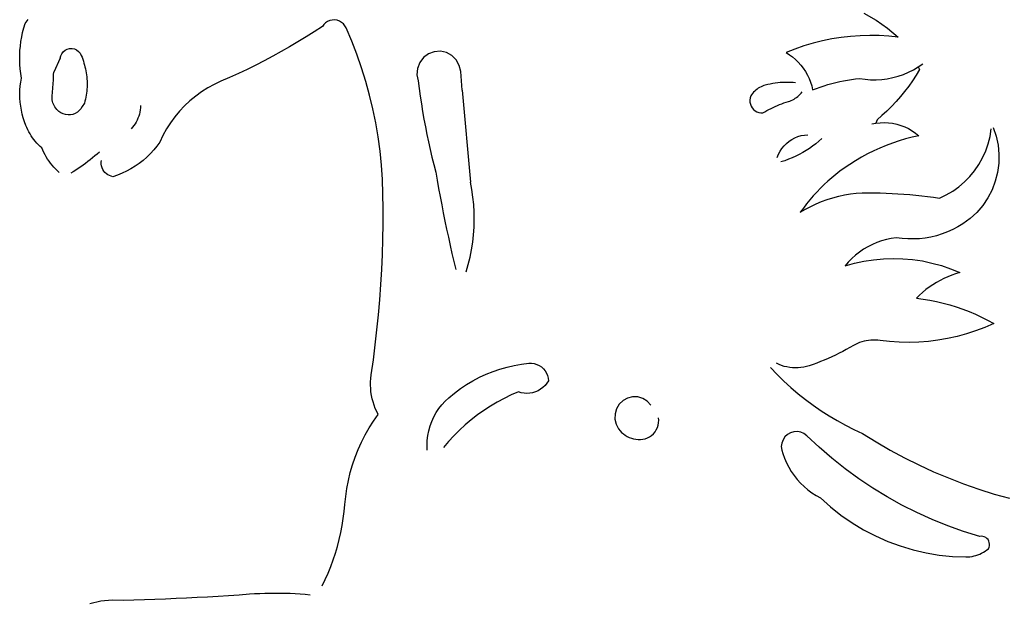
# Model space of a CAD drawing. Units: millimetres. Extents: x 4923 to 15645, y 6267 to 10767.
# Drawn here: x 11736 to 11753, y 6792 to 6802 of the extents above; entities that cross this region are included whole.
import ezdxf

# ---------------------------------------------------------------- set-up
doc = ezdxf.new("R2010")
doc.units = ezdxf.units.MM
doc.layers.add('Edges', color=7, linetype='Continuous')

# ---------------------------------------------------------------- blocks, each defined once
blk = doc.blocks.new('ferrari f150 rs')
at = {"layer": 'Edges'}
for p, q in [((2153.928, -186.812), (2154.138, -186.928)), ((2139.569, -187.063), (2139.591, -186.988)), ((2139.591, -186.988), (2139.645, -186.916)), ((2144.729, -186.976), (2144.699, -187.006)), ((2144.764, -186.953), (2144.729, -186.976)), ((2144.802, -186.937), (2144.764, -186.953)), ((2144.843, -186.928), (2144.802, -186.937)), ((2144.884, -186.926), (2144.843, -186.928)), ((2144.925, -186.932), (2144.884, -186.926)), ((2144.965, -186.946), (2144.925, -186.932)), ((2145.001, -186.967), (2144.965, -186.946)), ((2145.033, -186.994), (2145.001, -186.967)), ((2154.138, -186.928), (2154.335, -187.064)), ((2139.534, -187.216), (2139.55, -187.139)), ((2139.55, -187.139), (2139.569, -187.063)), ((2144.536, -187.129), (2144.396, -187.217)), ((2144.674, -187.04), (2144.536, -187.129)), ((2144.699, -187.006), (2144.674, -187.04)), ((2145.06, -187.026), (2145.033, -186.994)), ((2145.081, -187.063), (2145.06, -187.026)), ((2145.176, -187.287), (2145.081, -187.063)), ((2154.335, -187.064), (2154.518, -187.221)), ((2139.511, -187.371), (2139.521, -187.293)), ((2139.521, -187.293), (2139.534, -187.216)), ((2144.255, -187.302), (2144.113, -187.385)), ((2144.396, -187.217), (2144.255, -187.302)), ((2145.263, -187.513), (2145.176, -187.287)), ((2153.063, -187.323), (2152.906, -187.37)), ((2153.221, -187.283), (2153.063, -187.323)), ((2153.381, -187.251), (2153.221, -187.283)), ((2153.542, -187.225), (2153.381, -187.251)), ((2153.704, -187.206), (2153.542, -187.225)), ((2153.867, -187.195), (2153.704, -187.206)), ((2154.03, -187.19), (2153.867, -187.195)), ((2154.193, -187.193), (2154.03, -187.19)), ((2154.356, -187.204), (2154.193, -187.193)), ((2154.518, -187.221), (2154.356, -187.204)), ((2139.5, -187.528), (2139.504, -187.449)), ((2139.504, -187.449), (2139.511, -187.371)), ((2140.219, -187.503), (2140.245, -187.47)), ((2140.245, -187.47), (2140.277, -187.443)), ((2140.277, -187.443), (2140.314, -187.425)), ((2140.314, -187.425), (2140.354, -187.415)), ((2140.354, -187.415), (2140.395, -187.414)), ((2140.395, -187.414), (2140.435, -187.422)), ((2140.435, -187.422), (2140.473, -187.439)), ((2140.473, -187.439), (2140.506, -187.463)), ((2140.506, -187.463), (2140.533, -187.495)), ((2140.533, -187.495), (2140.553, -187.532)), ((2143.97, -187.466), (2143.826, -187.545)), ((2144.113, -187.385), (2143.97, -187.466)), ((2146.586, -187.468), (2146.487, -187.505)), ((2146.692, -187.461), (2146.586, -187.468)), ((2146.795, -187.483), (2146.692, -187.461)), ((2146.887, -187.534), (2146.795, -187.483)), ((2152.752, -187.424), (2152.6, -187.484)), ((2152.6, -187.484), (2152.656, -187.52)), ((2152.906, -187.37), (2152.752, -187.424)), ((2139.5, -187.606), (2139.5, -187.528)), ((2139.502, -187.685), (2139.5, -187.606)), ((2140.192, -187.581), (2140.081, -187.821)), ((2140.192, -187.581), (2140.201, -187.54)), ((2140.201, -187.54), (2140.219, -187.503)), ((2140.553, -187.532), (2140.566, -187.564)), ((2140.566, -187.564), (2140.577, -187.597)), ((2140.577, -187.597), (2140.588, -187.63)), ((2140.588, -187.63), (2140.599, -187.663)), ((2140.599, -187.663), (2140.608, -187.696)), ((2143.68, -187.622), (2143.534, -187.697)), ((2143.826, -187.545), (2143.68, -187.622)), ((2145.343, -187.743), (2145.263, -187.513)), ((2146.339, -187.655), (2146.3, -187.755)), ((2146.403, -187.569), (2146.339, -187.655)), ((2146.487, -187.505), (2146.403, -187.569)), ((2146.963, -187.61), (2146.887, -187.534)), ((2147.014, -187.704), (2146.963, -187.61)), ((2152.656, -187.52), (2152.71, -187.559)), ((2152.71, -187.559), (2152.761, -187.602)), ((2152.761, -187.602), (2152.809, -187.649)), ((2152.809, -187.649), (2152.854, -187.699)), ((2139.508, -187.763), (2139.502, -187.685)), ((2139.517, -187.841), (2139.508, -187.763)), ((2140.08, -187.857), (2140.081, -187.821)), ((2140.608, -187.696), (2140.616, -187.73)), ((2140.616, -187.73), (2140.624, -187.764)), ((2140.624, -187.764), (2140.631, -187.798)), ((2140.631, -187.798), (2140.637, -187.832)), ((2140.637, -187.832), (2140.642, -187.866)), ((2143.386, -187.77), (2143.238, -187.84)), ((2143.534, -187.697), (2143.386, -187.77)), ((2145.416, -187.976), (2145.343, -187.743)), ((2146.3, -187.755), (2146.291, -187.862)), ((2147.038, -187.808), (2147.014, -187.704)), ((2147.065, -188.124), (2147.038, -187.808)), ((2152.854, -187.699), (2152.894, -187.752)), ((2152.894, -187.752), (2152.932, -187.808)), ((2152.932, -187.808), (2152.965, -187.867)), ((2154.605, -187.857), (2154.692, -187.82)), ((2154.692, -187.82), (2154.778, -187.778)), ((2154.778, -187.778), (2154.86, -187.73)), ((2154.883, -187.775), (2154.824, -187.872)), ((2154.86, -187.73), (2154.939, -187.676)), ((2154.86, -187.73), (2154.883, -187.775)), ((2139.509, -188.055), (2139.517, -187.987)), ((2139.529, -187.919), (2139.517, -187.841)), ((2139.517, -187.987), (2139.529, -187.919)), ((2140.071, -188.036), (2140.073, -188)), ((2140.073, -188), (2140.076, -187.964)), ((2140.076, -187.964), (2140.077, -187.929)), ((2140.077, -187.929), (2140.079, -187.893)), ((2140.079, -187.893), (2140.08, -187.857)), ((2140.642, -187.866), (2140.646, -187.901)), ((2140.646, -187.901), (2140.649, -187.935)), ((2140.649, -187.935), (2140.651, -187.97)), ((2140.651, -187.97), (2140.653, -188.005)), ((2142.938, -187.975), (2142.825, -188.028)), ((2143.088, -187.909), (2142.938, -187.975)), ((2143.238, -187.84), (2143.088, -187.909)), ((2145.48, -188.21), (2145.416, -187.976)), ((2146.291, -187.862), (2146.311, -187.968)), ((2146.311, -187.968), (2146.328, -188.099)), ((2152.459, -188.001), (2152.416, -188.006)), ((2152.502, -187.997), (2152.459, -188.001)), ((2152.546, -187.994), (2152.502, -187.997)), ((2152.589, -187.993), (2152.546, -187.994)), ((2152.633, -187.993), (2152.589, -187.993)), ((2152.676, -187.994), (2152.633, -187.993)), ((2152.72, -187.996), (2152.676, -187.994)), ((2152.763, -188), (2152.72, -187.996)), ((2152.965, -187.867), (2152.993, -187.928)), ((2152.993, -187.928), (2153.018, -187.991)), ((2153.018, -187.991), (2153.038, -188.055)), ((2153.382, -188.013), (2153.449, -187.996)), ((2153.449, -187.996), (2153.517, -187.98)), ((2153.517, -187.98), (2153.584, -187.966)), ((2153.584, -187.966), (2153.652, -187.954)), ((2153.652, -187.954), (2153.721, -187.943)), ((2153.721, -187.943), (2153.789, -187.933)), ((2153.789, -187.933), (2153.858, -187.926)), ((2153.858, -187.926), (2153.952, -187.939)), ((2153.952, -187.939), (2154.046, -187.947)), ((2154.046, -187.947), (2154.141, -187.948)), ((2154.141, -187.948), (2154.236, -187.942)), ((2154.236, -187.942), (2154.33, -187.93)), ((2154.33, -187.93), (2154.423, -187.912)), ((2154.423, -187.912), (2154.515, -187.888)), ((2154.515, -187.888), (2154.605, -187.857)), ((2154.762, -187.967), (2154.696, -188.059)), ((2154.824, -187.872), (2154.762, -187.967)), ((2139.503, -188.193), (2139.504, -188.124)), ((2139.504, -188.124), (2139.509, -188.055)), ((2140.059, -188.178), (2140.063, -188.143)), ((2140.063, -188.143), (2140.066, -188.107)), ((2140.066, -188.107), (2140.069, -188.071)), ((2140.069, -188.071), (2140.071, -188.036)), ((2140.647, -188.144), (2140.643, -188.178)), ((2140.65, -188.109), (2140.647, -188.144)), ((2140.652, -188.074), (2140.65, -188.109)), ((2140.653, -188.04), (2140.652, -188.074)), ((2140.653, -188.005), (2140.653, -188.04)), ((2142.609, -188.155), (2142.508, -188.228)), ((2142.715, -188.088), (2142.609, -188.155)), ((2142.825, -188.028), (2142.715, -188.088)), ((2146.328, -188.099), (2146.346, -188.23)), ((2147.065, -188.124), (2147.204, -189.7)), ((2152.045, -188.162), (2152.028, -188.182)), ((2152.064, -188.143), (2152.045, -188.162)), ((2152.083, -188.126), (2152.064, -188.143)), ((2152.104, -188.109), (2152.083, -188.126)), ((2152.126, -188.094), (2152.104, -188.109)), ((2152.148, -188.081), (2152.126, -188.094)), ((2152.172, -188.068), (2152.148, -188.081)), ((2152.196, -188.058), (2152.172, -188.068)), ((2152.22, -188.048), (2152.196, -188.058)), ((2152.245, -188.041), (2152.22, -188.048)), ((2152.288, -188.03), (2152.245, -188.041)), ((2152.33, -188.021), (2152.288, -188.03)), ((2152.373, -188.013), (2152.33, -188.021)), ((2152.416, -188.006), (2152.373, -188.013)), ((2152.857, -188.177), (2152.874, -188.156)), ((2153.038, -188.055), (2153.053, -188.121)), ((2153.053, -188.121), (2153.118, -188.097)), ((2153.118, -188.097), (2153.183, -188.073)), ((2153.183, -188.073), (2153.249, -188.052)), ((2153.249, -188.052), (2153.315, -188.031)), ((2153.315, -188.031), (2153.382, -188.013)), ((2154.627, -188.149), (2154.556, -188.237)), ((2154.696, -188.059), (2154.627, -188.149)), ((2139.504, -188.262), (2139.503, -188.193)), ((2139.509, -188.33), (2139.504, -188.262)), ((2139.517, -188.399), (2139.509, -188.33)), ((2140.054, -188.24), (2140.056, -188.214)), ((2140.055, -188.266), (2140.054, -188.24)), ((2140.057, -188.292), (2140.055, -188.266)), ((2140.056, -188.214), (2140.059, -188.178)), ((2140.062, -188.318), (2140.057, -188.292)), ((2140.069, -188.343), (2140.062, -188.318)), ((2140.616, -188.315), (2140.606, -188.348)), ((2140.624, -188.281), (2140.616, -188.315)), ((2140.631, -188.247), (2140.624, -188.281)), ((2140.638, -188.213), (2140.631, -188.247)), ((2140.643, -188.178), (2140.638, -188.213)), ((2142.411, -188.308), (2142.319, -188.394)), ((2142.508, -188.228), (2142.411, -188.308)), ((2145.537, -188.447), (2145.48, -188.21)), ((2146.346, -188.23), (2146.366, -188.361)), ((2151.986, -188.26), (2151.982, -188.295)), ((2151.982, -188.295), (2151.983, -188.331)), ((2151.983, -188.331), (2151.99, -188.366)), ((2151.997, -188.226), (2151.986, -188.26)), ((2152.012, -188.204), (2151.997, -188.226)), ((2152.028, -188.182), (2152.012, -188.204)), ((2152.564, -188.345), (2152.602, -188.332)), ((2152.602, -188.332), (2152.64, -188.32)), ((2152.64, -188.32), (2152.665, -188.312)), ((2152.665, -188.312), (2152.689, -188.302)), ((2152.689, -188.302), (2152.713, -188.291)), ((2152.713, -188.291), (2152.736, -188.278)), ((2152.736, -188.278), (2152.758, -188.264)), ((2152.758, -188.264), (2152.78, -188.249)), ((2152.78, -188.249), (2152.801, -188.233)), ((2152.801, -188.233), (2152.821, -188.215)), ((2152.821, -188.215), (2152.839, -188.197)), ((2152.839, -188.197), (2152.857, -188.177)), ((2154.481, -188.322), (2154.404, -188.404)), ((2154.556, -188.237), (2154.481, -188.322)), ((2139.529, -188.467), (2139.517, -188.399)), ((2139.543, -188.534), (2139.529, -188.467)), ((2140.078, -188.368), (2140.069, -188.343)), ((2140.089, -188.391), (2140.078, -188.368)), ((2140.102, -188.414), (2140.089, -188.391)), ((2140.116, -188.435), (2140.102, -188.414)), ((2140.132, -188.455), (2140.116, -188.435)), ((2140.15, -188.474), (2140.132, -188.455)), ((2140.17, -188.491), (2140.15, -188.474)), ((2140.205, -188.515), (2140.17, -188.491)), ((2140.486, -188.503), (2140.449, -188.524)), ((2140.519, -188.476), (2140.486, -188.503)), ((2140.547, -188.444), (2140.519, -188.476)), ((2140.57, -188.407), (2140.547, -188.444)), ((2140.606, -188.348), (2140.57, -188.407)), ((2141.554, -188.5), (2141.545, -188.536)), ((2141.56, -188.464), (2141.554, -188.5)), ((2141.564, -188.428), (2141.56, -188.464)), ((2141.566, -188.391), (2141.564, -188.428)), ((2142.233, -188.485), (2142.152, -188.582)), ((2142.319, -188.394), (2142.233, -188.485)), ((2145.586, -188.686), (2145.537, -188.447)), ((2146.366, -188.361), (2146.387, -188.492)), ((2146.387, -188.492), (2146.41, -188.623)), ((2151.99, -188.366), (2152.002, -188.399)), ((2152.002, -188.399), (2152.021, -188.429)), ((2152.021, -188.429), (2152.043, -188.456)), ((2152.043, -188.456), (2152.07, -188.479)), ((2152.07, -188.479), (2152.101, -188.497)), ((2152.101, -188.497), (2152.134, -188.509)), ((2152.203, -188.515), (2152.238, -188.495)), ((2152.238, -188.495), (2152.273, -188.475)), ((2152.273, -188.475), (2152.308, -188.457)), ((2152.308, -188.457), (2152.343, -188.439)), ((2152.343, -188.439), (2152.38, -188.421)), ((2152.38, -188.421), (2152.416, -188.405)), ((2152.416, -188.405), (2152.452, -188.389)), ((2152.452, -188.389), (2152.489, -188.373)), ((2152.489, -188.373), (2152.527, -188.359)), ((2152.527, -188.359), (2152.564, -188.345)), ((2154.323, -188.484), (2154.24, -188.56)), ((2154.404, -188.404), (2154.323, -188.484)), ((2139.561, -188.601), (2139.543, -188.534)), ((2139.582, -188.666), (2139.561, -188.601)), ((2139.606, -188.731), (2139.582, -188.666)), ((2140.243, -188.533), (2140.205, -188.515)), ((2140.284, -188.545), (2140.243, -188.533)), ((2140.326, -188.55), (2140.284, -188.545)), ((2140.368, -188.548), (2140.326, -188.55)), ((2140.41, -188.54), (2140.368, -188.548)), ((2140.449, -188.524), (2140.41, -188.54)), ((2141.49, -188.671), (2141.472, -188.702)), ((2141.507, -188.639), (2141.49, -188.671)), ((2141.522, -188.605), (2141.507, -188.639)), ((2141.535, -188.571), (2141.522, -188.605)), ((2141.545, -188.536), (2141.535, -188.571)), ((2142.152, -188.582), (2142.078, -188.683)), ((2146.41, -188.623), (2146.434, -188.753)), ((2152.134, -188.509), (2152.168, -188.515)), ((2152.168, -188.515), (2152.203, -188.515)), ((2154.155, -188.634), (2154.137, -188.691)), ((2154.24, -188.56), (2154.155, -188.634)), ((2139.621, -188.767), (2139.606, -188.731)), ((2139.638, -188.803), (2139.621, -188.767)), ((2139.656, -188.838), (2139.638, -188.803)), ((2139.676, -188.873), (2139.656, -188.838)), ((2141.429, -188.761), (2141.405, -188.788)), ((2141.451, -188.732), (2141.429, -188.761)), ((2141.472, -188.702), (2141.451, -188.732)), ((2142.009, -188.789), (2141.948, -188.899)), ((2142.078, -188.683), (2142.009, -188.789)), ((2145.627, -188.926), (2145.586, -188.686)), ((2146.434, -188.753), (2146.46, -188.883)), ((2154.067, -188.704), (2154.137, -188.691)), ((2154.137, -188.691), (2154.208, -188.683)), ((2154.208, -188.683), (2154.28, -188.681)), ((2154.28, -188.681), (2154.351, -188.684)), ((2154.351, -188.684), (2154.422, -188.693)), ((2154.422, -188.693), (2154.492, -188.708)), ((2154.492, -188.708), (2154.561, -188.728)), ((2154.561, -188.728), (2154.628, -188.753)), ((2154.628, -188.753), (2154.693, -188.784)), ((2154.693, -188.784), (2154.755, -188.82)), ((2154.755, -188.82), (2154.814, -188.86)), ((2156.087, -188.917), (2156.108, -188.788)), ((2156.142, -188.763), (2156.192, -188.911)), ((2139.697, -188.906), (2139.676, -188.873)), ((2139.719, -188.939), (2139.697, -188.906)), ((2139.743, -188.97), (2139.719, -188.939)), ((2139.767, -189.001), (2139.743, -188.97)), ((2139.793, -189.031), (2139.767, -189.001)), ((2141.948, -188.899), (2141.893, -189.013)), ((2145.659, -189.168), (2145.627, -188.926)), ((2146.46, -188.883), (2146.487, -189.012)), ((2152.608, -189.037), (2152.652, -189)), ((2152.652, -189), (2152.7, -188.969)), ((2152.7, -188.969), (2152.75, -188.942)), ((2152.75, -188.942), (2152.803, -188.92)), ((2152.803, -188.92), (2152.858, -188.904)), ((2152.858, -188.904), (2152.914, -188.893)), ((2152.914, -188.893), (2152.971, -188.888)), ((2153.16, -188.998), (2153.108, -189.042)), ((2153.21, -188.953), (2153.16, -188.998)), ((2154.532, -188.994), (2154.421, -189.031)), ((2154.644, -188.961), (2154.532, -188.994)), ((2154.757, -188.931), (2154.644, -188.961)), ((2154.87, -188.906), (2154.757, -188.931)), ((2154.814, -188.86), (2154.87, -188.906)), ((2156.055, -189.043), (2156.087, -188.917)), ((2156.192, -188.911), (2156.224, -189.064)), ((2139.82, -189.059), (2139.793, -189.031)), ((2139.849, -189.087), (2139.82, -189.059)), ((2139.878, -189.113), (2139.849, -189.087)), ((2139.894, -189.153), (2139.878, -189.113)), ((2139.913, -189.193), (2139.894, -189.153)), ((2141.79, -189.148), (2141.733, -189.211)), ((2141.843, -189.082), (2141.79, -189.148)), ((2141.893, -189.013), (2141.843, -189.082)), ((2145.684, -189.41), (2145.659, -189.168)), ((2146.487, -189.012), (2146.516, -189.141)), ((2146.516, -189.141), (2146.547, -189.27)), ((2152.471, -189.222), (2152.498, -189.17)), ((2152.498, -189.17), (2152.53, -189.122)), ((2152.53, -189.122), (2152.567, -189.078)), ((2152.567, -189.078), (2152.608, -189.037)), ((2152.942, -189.159), (2152.884, -189.194)), ((2152.999, -189.122), (2152.942, -189.159)), ((2153.054, -189.083), (2152.999, -189.122)), ((2153.108, -189.042), (2153.054, -189.083)), ((2154.098, -189.165), (2153.993, -189.217)), ((2154.204, -189.117), (2154.098, -189.165)), ((2154.312, -189.072), (2154.204, -189.117)), ((2154.421, -189.031), (2154.312, -189.072)), ((2155.959, -189.283), (2156.013, -189.165)), ((2156.013, -189.165), (2156.055, -189.043)), ((2156.224, -189.064), (2156.239, -189.22)), ((2139.933, -189.231), (2139.913, -189.193)), ((2139.954, -189.269), (2139.933, -189.231)), ((2139.977, -189.306), (2139.954, -189.269)), ((2140.002, -189.342), (2139.977, -189.306)), ((2140.027, -189.376), (2140.002, -189.342)), ((2140.666, -189.347), (2140.626, -189.378)), ((2140.707, -189.316), (2140.666, -189.347)), ((2140.746, -189.284), (2140.707, -189.316)), ((2140.786, -189.252), (2140.746, -189.284)), ((2140.824, -189.218), (2140.786, -189.252)), ((2140.863, -189.185), (2140.824, -189.218)), ((2140.893, -189.36), (2140.896, -189.328)), ((2141.609, -189.327), (2141.543, -189.379)), ((2141.673, -189.271), (2141.609, -189.327)), ((2141.733, -189.211), (2141.673, -189.271)), ((2146.547, -189.27), (2146.578, -189.399)), ((2152.449, -189.275), (2152.471, -189.222)), ((2152.577, -189.332), (2152.513, -189.352)), ((2152.641, -189.309), (2152.577, -189.332)), ((2152.703, -189.284), (2152.641, -189.309)), ((2152.765, -189.256), (2152.703, -189.284)), ((2152.825, -189.226), (2152.765, -189.256)), ((2152.884, -189.194), (2152.825, -189.226)), ((2153.789, -189.332), (2153.69, -189.395)), ((2153.89, -189.273), (2153.789, -189.332)), ((2153.993, -189.217), (2153.89, -189.273)), ((2155.896, -189.396), (2155.959, -189.283)), ((2156.239, -189.22), (2156.236, -189.377)), ((2140.055, -189.41), (2140.027, -189.376)), ((2140.083, -189.443), (2140.055, -189.41)), ((2140.113, -189.474), (2140.083, -189.443)), ((2140.144, -189.504), (2140.113, -189.474)), ((2140.176, -189.532), (2140.144, -189.504)), ((2140.458, -189.494), (2140.415, -189.522)), ((2140.501, -189.466), (2140.458, -189.494)), ((2140.543, -189.437), (2140.501, -189.466)), ((2140.584, -189.408), (2140.543, -189.437)), ((2140.626, -189.378), (2140.584, -189.408)), ((2140.894, -189.391), (2140.893, -189.36)), ((2140.899, -189.423), (2140.894, -189.391)), ((2140.908, -189.453), (2140.899, -189.423)), ((2140.921, -189.482), (2140.908, -189.453)), ((2140.938, -189.509), (2140.921, -189.482)), ((2140.958, -189.533), (2140.938, -189.509)), ((2141.328, -189.512), (2141.251, -189.548)), ((2141.402, -189.472), (2141.328, -189.512)), ((2141.473, -189.427), (2141.402, -189.472)), ((2141.543, -189.379), (2141.473, -189.427)), ((2145.701, -189.654), (2145.684, -189.41)), ((2146.578, -189.399), (2146.612, -189.527)), ((2153.521, -189.512), (2153.451, -189.567)), ((2153.593, -189.46), (2153.521, -189.512)), ((2153.69, -189.395), (2153.593, -189.46)), ((2155.741, -189.603), (2155.823, -189.503)), ((2155.823, -189.503), (2155.896, -189.396)), ((2156.236, -189.377), (2156.215, -189.532)), ((2140.415, -189.522), (2140.372, -189.548)), ((2140.981, -189.555), (2140.958, -189.533)), ((2141.006, -189.573), (2140.981, -189.555)), ((2141.034, -189.588), (2141.006, -189.573)), ((2141.063, -189.599), (2141.034, -189.588)), ((2141.094, -189.606), (2141.063, -189.599)), ((2141.173, -189.579), (2141.094, -189.606)), ((2141.251, -189.548), (2141.173, -189.579)), ((2145.709, -189.897), (2145.701, -189.654)), ((2146.612, -189.527), (2146.636, -189.667)), ((2146.636, -189.667), (2146.661, -189.806)), ((2153.315, -189.681), (2153.25, -189.742)), ((2153.382, -189.623), (2153.315, -189.681)), ((2153.451, -189.567), (2153.382, -189.623)), ((2155.651, -189.695), (2155.741, -189.603)), ((2156.177, -189.684), (2156.122, -189.83)), ((2156.215, -189.532), (2156.177, -189.684)), ((2146.661, -189.806), (2146.687, -189.946)), ((2147.228, -189.827), (2147.204, -189.7)), ((2147.247, -189.954), (2147.228, -189.827)), ((2153.186, -189.804), (2153.124, -189.868)), ((2153.25, -189.742), (2153.186, -189.804)), ((2155.338, -189.917), (2155.449, -189.852)), ((2155.449, -189.852), (2155.553, -189.778)), ((2155.553, -189.778), (2155.651, -189.695)), ((2156.122, -189.83), (2156.05, -189.969)), ((2145.712, -190.156), (2145.709, -189.897)), ((2146.687, -189.946), (2146.713, -190.085)), ((2147.26, -190.083), (2147.247, -189.954)), ((2153.006, -190.001), (2152.95, -190.071)), ((2153.064, -189.934), (2153.006, -190.001)), ((2153.124, -189.868), (2153.064, -189.934)), ((2153.208, -190.03), (2153.304, -189.995)), ((2153.304, -189.995), (2153.401, -189.965)), ((2153.401, -189.965), (2153.5, -189.939)), ((2153.5, -189.939), (2153.6, -189.918)), ((2153.6, -189.918), (2153.7, -189.901)), ((2153.7, -189.901), (2153.801, -189.89)), ((2153.801, -189.89), (2153.903, -189.883)), ((2153.903, -189.883), (2154.005, -189.881)), ((2154.005, -189.881), (2154.107, -189.882)), ((2154.107, -189.882), (2154.208, -189.884)), ((2154.208, -189.884), (2154.31, -189.887)), ((2154.31, -189.887), (2154.412, -189.892)), ((2154.412, -189.892), (2154.513, -189.897)), ((2154.513, -189.897), (2154.615, -189.904)), ((2154.615, -189.904), (2154.716, -189.912)), ((2154.716, -189.912), (2154.818, -189.922)), ((2154.818, -189.922), (2154.919, -189.932)), ((2154.919, -189.932), (2155.02, -189.944)), ((2155.02, -189.944), (2155.121, -189.957)), ((2155.121, -189.957), (2155.222, -189.971)), ((2155.222, -189.971), (2155.338, -189.917)), ((2156.05, -189.969), (2155.963, -190.098)), ((2145.711, -190.416), (2145.712, -190.156)), ((2146.713, -190.085), (2146.741, -190.224)), ((2147.268, -190.211), (2147.26, -190.083)), ((2152.896, -190.142), (2152.844, -190.214)), ((2152.844, -190.214), (2152.932, -190.162)), ((2152.95, -190.071), (2152.896, -190.142)), ((2152.932, -190.162), (2153.022, -190.114)), ((2153.022, -190.114), (2153.114, -190.07)), ((2153.114, -190.07), (2153.208, -190.03)), ((2155.963, -190.098), (2155.862, -190.216)), ((2146.741, -190.224), (2146.769, -190.364)), ((2147.266, -190.47), (2147.27, -190.341)), ((2147.27, -190.341), (2147.268, -190.211)), ((2155.749, -190.321), (2155.624, -190.413)), ((2155.862, -190.216), (2155.749, -190.321)), ((2145.707, -190.675), (2145.711, -190.416)), ((2146.769, -190.364), (2146.797, -190.502)), ((2146.797, -190.502), (2146.827, -190.641)), ((2147.257, -190.598), (2147.266, -190.47)), ((2155.45, -190.51), (2155.36, -190.551)), ((2155.539, -190.464), (2155.45, -190.51)), ((2155.624, -190.413), (2155.539, -190.464)), ((2145.699, -190.934), (2145.707, -190.675)), ((2146.827, -190.641), (2146.857, -190.78)), ((2147.243, -190.727), (2147.257, -190.598)), ((2154.316, -190.679), (2154.234, -190.703)), ((2154.399, -190.662), (2154.316, -190.679)), ((2154.484, -190.65), (2154.399, -190.662)), ((2154.582, -190.663), (2154.484, -190.65)), ((2154.681, -190.67), (2154.582, -190.663)), ((2154.78, -190.671), (2154.681, -190.67)), ((2154.879, -190.666), (2154.78, -190.671)), ((2154.977, -190.655), (2154.879, -190.666)), ((2155.075, -190.638), (2154.977, -190.655)), ((2155.172, -190.615), (2155.075, -190.638)), ((2155.267, -190.585), (2155.172, -190.615)), ((2155.36, -190.551), (2155.267, -190.585)), ((2146.857, -190.78), (2146.888, -190.918)), ((2147.198, -190.981), (2147.223, -190.854)), ((2147.223, -190.854), (2147.243, -190.727)), ((2153.925, -190.847), (2153.855, -190.896)), ((2153.999, -190.804), (2153.925, -190.847)), ((2154.075, -190.765), (2153.999, -190.804)), ((2154.153, -190.731), (2154.075, -190.765)), ((2154.234, -190.703), (2154.153, -190.731)), ((2145.688, -191.193), (2145.699, -190.934)), ((2146.888, -190.918), (2146.92, -191.056)), ((2147.168, -191.106), (2147.198, -190.981)), ((2153.724, -191.006), (2153.664, -191.068)), ((2153.788, -190.949), (2153.724, -191.006)), ((2153.855, -190.896), (2153.788, -190.949)), ((2153.932, -191.051), (2154.097, -191.025)), ((2154.097, -191.025), (2154.264, -191.009)), ((2154.264, -191.009), (2154.431, -191.003)), ((2154.431, -191.003), (2154.598, -191.008)), ((2154.598, -191.008), (2154.764, -191.023)), ((2154.764, -191.023), (2154.93, -191.047)), ((2145.673, -191.451), (2145.688, -191.193)), ((2146.92, -191.056), (2146.953, -191.194)), ((2147.132, -191.23), (2147.168, -191.106)), ((2153.664, -191.068), (2153.608, -191.133)), ((2153.608, -191.133), (2153.769, -191.087)), ((2153.769, -191.087), (2153.932, -191.051)), ((2154.93, -191.047), (2155.093, -191.082)), ((2155.093, -191.082), (2155.255, -191.127)), ((2155.255, -191.127), (2155.413, -191.182)), ((2155.413, -191.182), (2155.568, -191.246)), ((2155.298, -191.347), (2155.233, -191.379)), ((2155.363, -191.317), (2155.298, -191.347)), ((2155.431, -191.29), (2155.363, -191.317)), ((2155.499, -191.267), (2155.431, -191.29)), ((2155.568, -191.246), (2155.499, -191.267)), ((2145.655, -191.71), (2145.673, -191.451)), ((2155.048, -191.494), (2154.99, -191.537)), ((2155.108, -191.453), (2155.048, -191.494)), ((2155.17, -191.415), (2155.108, -191.453)), ((2155.233, -191.379), (2155.17, -191.415)), ((2154.88, -191.632), (2154.827, -191.683)), ((2154.827, -191.683), (2154.943, -191.698)), ((2154.934, -191.584), (2154.88, -191.632)), ((2154.99, -191.537), (2154.934, -191.584)), ((2154.943, -191.698), (2155.058, -191.717)), ((2145.632, -191.968), (2145.655, -191.71)), ((2155.058, -191.717), (2155.172, -191.74)), ((2155.172, -191.74), (2155.286, -191.767)), ((2155.286, -191.767), (2155.398, -191.798)), ((2155.398, -191.798), (2155.51, -191.832)), ((2155.51, -191.832), (2155.62, -191.871)), ((2155.62, -191.871), (2155.729, -191.913)), ((2145.607, -192.226), (2145.632, -191.968)), ((2155.729, -191.913), (2155.836, -191.959)), ((2155.836, -191.959), (2155.942, -192.008)), ((2155.942, -192.008), (2156.046, -192.061)), ((2155.996, -192.185), (2155.841, -192.244)), ((2156.149, -192.118), (2155.996, -192.185)), ((2156.046, -192.061), (2156.149, -192.118)), ((2145.578, -192.483), (2145.607, -192.226)), ((2155.361, -192.375), (2155.197, -192.404)), ((2155.523, -192.339), (2155.361, -192.375)), ((2155.683, -192.295), (2155.523, -192.339)), ((2155.841, -192.244), (2155.683, -192.295)), ((2145.545, -192.74), (2145.578, -192.483)), ((2153.691, -192.529), (2153.63, -192.562)), ((2153.751, -192.495), (2153.691, -192.529)), ((2153.786, -192.476), (2153.751, -192.495)), ((2153.821, -192.459), (2153.786, -192.476)), ((2153.858, -192.444), (2153.821, -192.459)), ((2153.895, -192.431), (2153.858, -192.444)), ((2153.933, -192.42), (2153.895, -192.431)), ((2153.971, -192.412), (2153.933, -192.42)), ((2154.01, -192.405), (2153.971, -192.412)), ((2154.049, -192.401), (2154.01, -192.405)), ((2154.088, -192.399), (2154.049, -192.401)), ((2154.127, -192.399), (2154.088, -192.399)), ((2154.167, -192.401), (2154.127, -192.399)), ((2154.206, -192.406), (2154.167, -192.401)), ((2154.37, -192.425), (2154.206, -192.406)), ((2154.536, -192.437), (2154.37, -192.425)), ((2154.702, -192.441), (2154.536, -192.437)), ((2154.867, -192.436), (2154.702, -192.441)), ((2155.033, -192.424), (2154.867, -192.436)), ((2155.197, -192.404), (2155.033, -192.424)), ((2153.318, -192.714), (2153.254, -192.741)), ((2153.382, -192.685), (2153.318, -192.714)), ((2153.444, -192.656), (2153.382, -192.685)), ((2153.507, -192.626), (2153.444, -192.656)), ((2153.569, -192.595), (2153.507, -192.626)), ((2153.63, -192.562), (2153.569, -192.595)), ((2145.509, -192.997), (2145.545, -192.74)), ((2147.71, -192.895), (2147.831, -192.861)), ((2147.831, -192.861), (2147.954, -192.833)), ((2147.954, -192.833), (2148.078, -192.812)), ((2148.078, -192.812), (2148.203, -192.797)), ((2148.203, -192.797), (2148.249, -192.796)), ((2148.249, -192.796), (2148.293, -192.802)), ((2148.293, -192.802), (2148.337, -192.815)), ((2148.337, -192.815), (2148.378, -192.834)), ((2148.378, -192.834), (2148.417, -192.859)), ((2148.417, -192.859), (2148.451, -192.889)), ((2152.334, -192.87), (2152.447, -192.988)), ((2152.48, -192.816), (2152.436, -192.795)), ((2152.524, -192.834), (2152.48, -192.816)), ((2152.57, -192.849), (2152.524, -192.834)), ((2152.616, -192.86), (2152.57, -192.849)), ((2152.664, -192.869), (2152.616, -192.86)), ((2152.711, -192.874), (2152.664, -192.869)), ((2152.759, -192.877), (2152.711, -192.874)), ((2152.807, -192.875), (2152.759, -192.877)), ((2152.855, -192.871), (2152.807, -192.875)), ((2152.903, -192.863), (2152.855, -192.871)), ((2152.949, -192.853), (2152.903, -192.863)), ((2152.995, -192.839), (2152.949, -192.853)), ((2153.061, -192.816), (2152.995, -192.839)), ((2153.126, -192.792), (2153.061, -192.816)), ((2153.19, -192.767), (2153.126, -192.792)), ((2153.254, -192.741), (2153.19, -192.767)), ((2145.502, -193.055), (2145.509, -192.997)), ((2147.247, -193.094), (2147.359, -193.035)), ((2147.359, -193.035), (2147.473, -192.982)), ((2147.473, -192.982), (2147.591, -192.936)), ((2147.591, -192.936), (2147.71, -192.895)), ((2148.451, -192.889), (2148.48, -192.924)), ((2148.48, -192.924), (2148.504, -192.964)), ((2148.504, -192.964), (2148.522, -193.006)), ((2148.522, -193.006), (2148.534, -193.05)), ((2148.534, -193.05), (2148.54, -193.096)), ((2152.447, -192.988), (2152.563, -193.102)), ((2145.497, -193.171), (2145.498, -193.113)), ((2145.5, -193.229), (2145.497, -193.171)), ((2145.498, -193.113), (2145.502, -193.055)), ((2147.033, -193.229), (2147.138, -193.159)), ((2147.138, -193.159), (2147.247, -193.094)), ((2148.444, -193.211), (2148.404, -193.241)), ((2148.48, -193.176), (2148.444, -193.211)), ((2148.512, -193.138), (2148.48, -193.176)), ((2148.54, -193.096), (2148.512, -193.138)), ((2152.563, -193.102), (2152.683, -193.212)), ((2152.683, -193.212), (2152.807, -193.317)), ((2145.505, -193.287), (2145.5, -193.229)), ((2145.514, -193.345), (2145.505, -193.287)), ((2145.526, -193.402), (2145.514, -193.345)), ((2146.773, -193.443), (2146.834, -193.386)), ((2146.834, -193.386), (2146.931, -193.305)), ((2146.931, -193.305), (2147.033, -193.229)), ((2147.903, -193.339), (2147.782, -193.397)), ((2148.025, -193.285), (2147.903, -193.339)), ((2148.073, -193.3), (2148.025, -193.285)), ((2148.121, -193.308), (2148.073, -193.3)), ((2148.171, -193.311), (2148.121, -193.308)), ((2148.22, -193.308), (2148.171, -193.311)), ((2148.268, -193.3), (2148.22, -193.308)), ((2148.316, -193.285), (2148.268, -193.3)), ((2148.361, -193.265), (2148.316, -193.285)), ((2148.404, -193.241), (2148.361, -193.265)), ((2149.977, -193.37), (2149.891, -193.391)), ((2150.065, -193.372), (2149.977, -193.37)), ((2150.15, -193.398), (2150.065, -193.372)), ((2152.807, -193.317), (2152.934, -193.418)), ((2145.54, -193.458), (2145.526, -193.402)), ((2145.558, -193.514), (2145.54, -193.458)), ((2145.579, -193.568), (2145.558, -193.514)), ((2146.667, -193.571), (2146.717, -193.505)), ((2146.717, -193.505), (2146.773, -193.443)), ((2147.549, -193.529), (2147.436, -193.602)), ((2147.664, -193.461), (2147.549, -193.529)), ((2147.782, -193.397), (2147.664, -193.461)), ((2149.749, -193.497), (2149.702, -193.574)), ((2149.813, -193.434), (2149.749, -193.497)), ((2149.891, -193.391), (2149.813, -193.434)), ((2150.226, -193.445), (2150.15, -193.398)), ((2150.287, -193.511), (2150.226, -193.445)), ((2152.934, -193.418), (2153.065, -193.515)), ((2153.065, -193.515), (2153.198, -193.607)), ((2145.55, -193.786), (2145.629, -193.673)), ((2145.603, -193.621), (2145.579, -193.568)), ((2145.629, -193.673), (2145.603, -193.621)), ((2146.546, -193.79), (2146.58, -193.714)), ((2146.58, -193.714), (2146.621, -193.641)), ((2146.621, -193.641), (2146.667, -193.571)), ((2147.327, -193.68), (2147.22, -193.762)), ((2147.436, -193.602), (2147.327, -193.68)), ((2149.677, -193.66), (2149.675, -193.751)), ((2149.702, -193.574), (2149.677, -193.66)), ((2153.198, -193.607), (2153.335, -193.694)), ((2153.335, -193.694), (2153.474, -193.777)), ((2145.476, -193.903), (2145.55, -193.786)), ((2146.494, -193.95), (2146.517, -193.869)), ((2146.517, -193.869), (2146.546, -193.79)), ((2147.117, -193.849), (2147.018, -193.94)), ((2147.22, -193.762), (2147.117, -193.849)), ((2149.675, -193.751), (2149.695, -193.839)), ((2149.695, -193.839), (2149.738, -193.918)), ((2150.4, -193.895), (2150.413, -193.855)), ((2150.413, -193.855), (2150.421, -193.813)), ((2150.423, -193.771), (2150.419, -193.729)), ((2150.421, -193.813), (2150.423, -193.771)), ((2153.474, -193.777), (2153.617, -193.855)), ((2153.617, -193.855), (2153.761, -193.927)), ((2145.344, -194.146), (2145.407, -194.023)), ((2145.407, -194.023), (2145.476, -193.903)), ((2146.467, -194.116), (2146.477, -194.032)), ((2146.477, -194.032), (2146.494, -193.95)), ((2146.922, -194.035), (2146.831, -194.134)), ((2147.018, -193.94), (2146.922, -194.035)), ((2149.738, -193.918), (2149.762, -193.95)), ((2149.762, -193.95), (2149.789, -193.979)), ((2149.789, -193.979), (2149.819, -194.005)), ((2149.819, -194.005), (2149.851, -194.028)), ((2149.851, -194.028), (2149.885, -194.049)), ((2149.885, -194.049), (2149.92, -194.066)), ((2150.231, -194.073), (2150.268, -194.054)), ((2150.268, -194.054), (2150.302, -194.03)), ((2150.302, -194.03), (2150.333, -194.001)), ((2150.333, -194.001), (2150.36, -193.969)), ((2150.36, -193.969), (2150.382, -193.933)), ((2150.382, -193.933), (2150.4, -193.895)), ((2152.581, -194.054), (2152.548, -194.104)), ((2152.625, -194.013), (2152.581, -194.054)), ((2152.677, -193.984), (2152.625, -194.013)), ((2152.734, -193.967), (2152.677, -193.984)), ((2152.793, -193.964), (2152.734, -193.967)), ((2152.851, -193.975), (2152.793, -193.964)), ((2152.906, -193.999), (2152.851, -193.975)), ((2152.953, -194.036), (2152.906, -193.999)), ((2153.164, -194.233), (2152.953, -194.036)), ((2153.761, -193.927), (2153.908, -193.995)), ((2153.908, -193.995), (2154.143, -194.142)), ((2145.287, -194.272), (2145.344, -194.146)), ((2146.463, -194.199), (2146.467, -194.116)), ((2146.465, -194.284), (2146.463, -194.199)), ((2146.831, -194.134), (2146.743, -194.236)), ((2149.92, -194.066), (2149.957, -194.08)), ((2149.957, -194.08), (2149.995, -194.09)), ((2149.995, -194.09), (2150.034, -194.097)), ((2150.034, -194.097), (2150.073, -194.1)), ((2150.073, -194.1), (2150.112, -194.1)), ((2150.112, -194.1), (2150.151, -194.096)), ((2150.151, -194.096), (2150.192, -194.087)), ((2150.192, -194.087), (2150.231, -194.073)), ((2152.527, -194.161), (2152.519, -194.221)), ((2152.519, -194.221), (2152.525, -194.281)), ((2152.548, -194.104), (2152.527, -194.161)), ((2154.143, -194.142), (2154.382, -194.281)), ((2145.236, -194.401), (2145.287, -194.272)), ((2152.525, -194.281), (2152.544, -194.338)), ((2152.544, -194.338), (2152.573, -194.419)), ((2153.383, -194.421), (2153.164, -194.233)), ((2154.382, -194.281), (2154.625, -194.412)), ((2145.151, -194.665), (2145.191, -194.532)), ((2145.191, -194.532), (2145.236, -194.401)), ((2152.573, -194.419), (2152.607, -194.497)), ((2152.607, -194.497), (2152.646, -194.573)), ((2153.61, -194.601), (2153.383, -194.421)), ((2154.625, -194.412), (2154.872, -194.535)), ((2154.872, -194.535), (2155.123, -194.651)), ((2145.119, -194.8), (2145.151, -194.665)), ((2152.646, -194.573), (2152.69, -194.646)), ((2152.69, -194.646), (2152.738, -194.716)), ((2152.738, -194.716), (2152.791, -194.783)), ((2153.843, -194.771), (2153.61, -194.601)), ((2155.123, -194.651), (2155.377, -194.758)), ((2145.092, -194.937), (2145.119, -194.8)), ((2152.791, -194.783), (2152.848, -194.846)), ((2152.848, -194.846), (2152.909, -194.905)), ((2154.083, -194.931), (2153.843, -194.771)), ((2155.377, -194.758), (2155.634, -194.858)), ((2155.634, -194.858), (2155.894, -194.949)), ((2145.072, -195.074), (2145.092, -194.937)), ((2152.909, -194.905), (2152.974, -194.96)), ((2152.974, -194.96), (2153.042, -195.01)), ((2153.042, -195.01), (2153.113, -195.056)), ((2153.113, -195.056), (2153.187, -195.096)), ((2154.328, -195.081), (2154.083, -194.931)), ((2155.894, -194.949), (2156.157, -195.032)), ((2156.157, -195.032), (2156.422, -195.106)), ((2145.046, -195.333), (2145.058, -195.212)), ((2145.058, -195.212), (2145.072, -195.074)), ((2153.187, -195.096), (2153.358, -195.25)), ((2154.58, -195.221), (2154.328, -195.081)), ((2154.837, -195.35), (2154.58, -195.221)), ((2145.031, -195.453), (2145.046, -195.333)), ((2153.358, -195.25), (2153.539, -195.393)), ((2153.539, -195.393), (2153.728, -195.524)), ((2155.099, -195.469), (2154.837, -195.35)), ((2144.989, -195.692), (2145.012, -195.573)), ((2145.012, -195.573), (2145.031, -195.453)), ((2153.728, -195.524), (2153.925, -195.643)), ((2155.365, -195.577), (2155.099, -195.469)), ((2144.963, -195.81), (2144.989, -195.692)), ((2153.925, -195.643), (2154.128, -195.749)), ((2155.636, -195.673), (2155.365, -195.577)), ((2155.91, -195.759), (2155.636, -195.673)), ((2144.932, -195.927), (2144.963, -195.81)), ((2154.128, -195.749), (2154.338, -195.842)), ((2154.338, -195.842), (2154.552, -195.921)), ((2155.936, -195.755), (2155.91, -195.759)), ((2155.963, -195.757), (2155.936, -195.755)), ((2155.989, -195.764), (2155.963, -195.757)), ((2156.013, -195.776), (2155.989, -195.764)), ((2156.034, -195.792), (2156.013, -195.776)), ((2156.052, -195.812), (2156.034, -195.792)), ((2156.065, -195.836), (2156.052, -195.812)), ((2156.074, -195.862), (2156.065, -195.836)), ((2156.078, -195.889), (2156.074, -195.862)), ((2156.076, -195.916), (2156.078, -195.889)), ((2144.86, -196.158), (2144.898, -196.043)), ((2144.898, -196.043), (2144.932, -195.927)), ((2154.552, -195.921), (2154.771, -195.987)), ((2154.771, -195.987), (2154.994, -196.038)), ((2154.994, -196.038), (2155.22, -196.076)), ((2155.22, -196.076), (2155.447, -196.099)), ((2155.846, -196.083), (2155.879, -196.072)), ((2155.879, -196.072), (2155.911, -196.059)), ((2155.911, -196.059), (2155.942, -196.044)), ((2155.942, -196.044), (2155.973, -196.028)), ((2155.973, -196.028), (2156.002, -196.009)), ((2156.002, -196.009), (2156.031, -195.989)), ((2156.031, -195.989), (2156.058, -195.967)), ((2156.058, -195.967), (2156.07, -195.943)), ((2156.07, -195.943), (2156.076, -195.916)), ((2144.818, -196.272), (2144.86, -196.158)), ((2155.447, -196.099), (2155.675, -196.108)), ((2155.675, -196.108), (2155.71, -196.107)), ((2155.71, -196.107), (2155.744, -196.104)), ((2155.744, -196.104), (2155.779, -196.099)), ((2155.779, -196.099), (2155.813, -196.092)), ((2155.813, -196.092), (2155.846, -196.083)), ((2144.724, -196.495), (2144.773, -196.384)), ((2144.773, -196.384), (2144.818, -196.272)), ((2144.672, -196.603), (2144.724, -196.495)), ((2143.25, -196.754), (2143.43, -196.741)), ((2143.43, -196.741), (2143.516, -196.735)), ((2143.516, -196.735), (2143.603, -196.731)), ((2143.603, -196.731), (2143.689, -196.728)), ((2143.689, -196.728), (2143.776, -196.726)), ((2143.776, -196.726), (2143.862, -196.725)), ((2143.862, -196.725), (2143.949, -196.725)), ((2143.949, -196.725), (2144.035, -196.727)), ((2144.035, -196.727), (2144.122, -196.73)), ((2144.122, -196.73), (2144.208, -196.734)), ((2144.208, -196.734), (2144.295, -196.74)), ((2144.295, -196.74), (2144.381, -196.747)), ((2144.381, -196.747), (2144.467, -196.755)), ((2140.698, -196.907), (2140.886, -196.86)), ((2140.886, -196.86), (2141.079, -196.839)), ((2141.079, -196.839), (2141.272, -196.845)), ((2141.272, -196.845), (2141.452, -196.841)), ((2141.452, -196.841), (2141.632, -196.836)), ((2141.632, -196.836), (2141.812, -196.83)), ((2141.812, -196.83), (2141.992, -196.823)), ((2141.992, -196.823), (2142.172, -196.816)), ((2142.172, -196.816), (2142.352, -196.808)), ((2142.352, -196.808), (2142.531, -196.799)), ((2142.531, -196.799), (2142.711, -196.789)), ((2142.711, -196.789), (2142.891, -196.778)), ((2142.891, -196.778), (2143.07, -196.767)), ((2143.07, -196.767), (2143.25, -196.754))]:
    blk.add_line(p, q, dxfattribs=at)

msp = doc.modelspace()

# ---------------------------------------------------------------- block references
msp.add_blockref('ferrari f150 rs', (9596.739, 6988.726))

doc.saveas('drawing.dxf')
